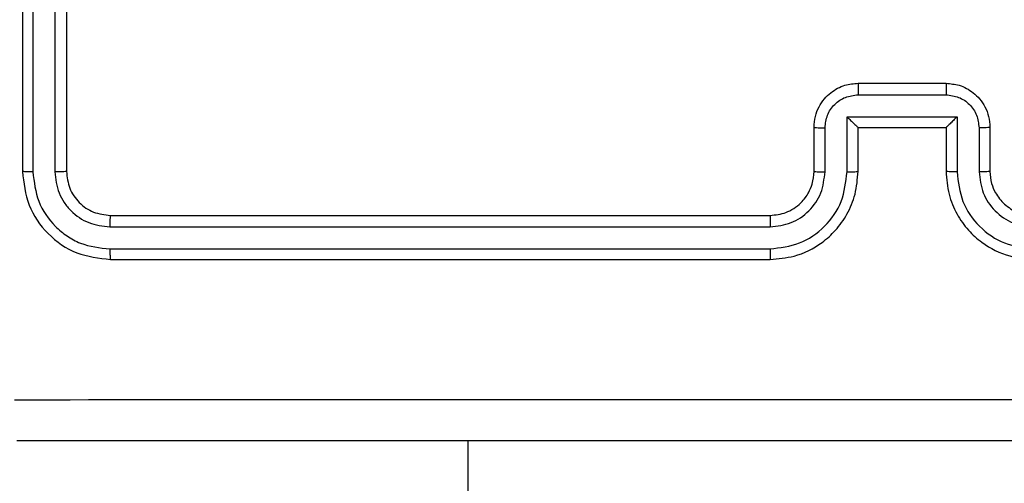
# Model space of a CAD drawing. Units: millimetres. Extents: x -443 to 992, y 324 to 1241.
# Drawn here: x 369 to 373, y 746 to 748 of the extents above; entities that cross this region are included whole.
import ezdxf

# ---------------------------------------------------------------- set-up
doc = ezdxf.new("R2010")
doc.units = ezdxf.units.MM
doc.header["$LTSCALE"] = 42
doc.header["$PDSIZE"] = -1
doc.layers.add('VP-DIM', color=7, linetype='Continuous')
doc.layers.add('VP-EQ', color=7, linetype='Continuous', true_color=0x8a3492)
doc.dimstyles.get("Standard").update_dxf_attribs({"dimtxt": 14, "dimasz": 20, "dimexe": 20, "dimexo": 50, "dimgap": 20, "dimtad": 0, "dimdec": 0, "dimzin": 0, "dimdsep": 46, "dimtxsty": 'Standard', "dimcen": -0.09, "dimadec": 0, "dimazin": 0, "dimtfac": 1, "dimtdec": 4, "dimtofl": 0, "dimtmove": 0, "dimatfit": 3, "dimfxl": 70, "dimfxlon": 1, "dimtolj": 1, "dimtzin": 0, "dimarcsym": 0})

# ---------------------------------------------------------------- blocks, each defined once
blk = doc.blocks.new('*D100')
at = {"layer": 'Defpoints', "color": 0}
for p in [(725.9453, 1221.3376), (65.9453, 788.3376), (725.9453, 566.3376)]:
    blk.add_point(p, dxfattribs=at)
at = {"layer": 'VP-DIM', "color": 0, "lineweight": -2}
for p, q in [((65.9453, 1151.3376), (65.9453, 1241.3376)), ((725.9453, 1151.3376), (725.9453, 1241.3376)), ((85.9453, 1221.3376), (340.3677, 1221.3376)), ((705.9453, 1221.3376), (415.3677, 1221.3376))]:
    blk.add_line(p, q, dxfattribs=at)
at = {"layer": 'VP-DIM', "color": 0}
for points in [[(85.9453, 1224.6709), (85.9453, 1218.0043), (65.9453, 1221.3376)], [(705.9453, 1218.0043), (705.9453, 1224.6709), (725.9453, 1221.3376)]]:
    blk.add_solid(points, dxfattribs=at)
at = {"layer": 'VP-DIM', "color": 0, "insert": (377.8677, 1221.3376), "char_height": 14, "attachment_point": 5}
blk.add_mtext('\\A1;660', dxfattribs=at)
blk = doc.blocks.new('*D101')
at = {"layer": 'Defpoints', "color": 0}
for p in [(222.9453, 980.3376), (525.9453, 324.3376), (972.4453, 324.3376)]:
    blk.add_point(p, dxfattribs=at)
at = {"layer": 'VP-DIM', "color": 0, "lineweight": -2}
for p, q in [((902.4453, 980.3376), (992.4453, 980.3376)), ((972.4453, 960.3376), (972.4453, 691.0043)), ((972.4453, 344.3376), (972.4453, 613.6709)), ((902.4453, 324.3376), (992.4453, 324.3376))]:
    blk.add_line(p, q, dxfattribs=at)
at = {"layer": 'VP-DIM', "color": 0}
for points in [[(975.7787, 960.3376), (969.112, 960.3376), (972.4453, 980.3376)], [(969.112, 344.3376), (975.7787, 344.3376), (972.4453, 324.3376)]]:
    blk.add_solid(points, dxfattribs=at)
at = {"layer": 'VP-DIM', "color": 0, "insert": (972.4453, 652.3376), "char_height": 14, "attachment_point": 5, "rotation": 90}
blk.add_mtext('\\A1;656', dxfattribs=at)
blk = doc.blocks.new('*D102')
at = {"layer": 'Defpoints', "color": 0}
for p in [(224.8703, 830.0876), (522.1953, 524.3376), (893.5328, 524.3376)]:
    blk.add_point(p, dxfattribs=at)
at = {"layer": 'VP-DIM', "color": 0, "lineweight": -2}
for p, q in [((823.5328, 830.0876), (913.5328, 830.0876)), ((893.5328, 810.0876), (893.5328, 701.1544)), ((893.5328, 544.3376), (893.5328, 626.1544)), ((823.5328, 524.3376), (913.5328, 524.3376))]:
    blk.add_line(p, q, dxfattribs=at)
at = {"layer": 'VP-DIM', "color": 0}
for points in [[(896.8662, 810.0876), (890.1995, 810.0876), (893.5328, 830.0876)], [(890.1995, 544.3376), (896.8662, 544.3376), (893.5328, 524.3376)]]:
    blk.add_solid(points, dxfattribs=at)
at = {"layer": 'VP-DIM', "color": 0, "insert": (893.5328, 663.6544), "char_height": 14, "attachment_point": 5, "rotation": 90}
blk.add_mtext('\\A1;306', dxfattribs=at)
blk = doc.blocks.new('*D103')
at = {"layer": 'Defpoints', "color": 0}
for p in [(525.8453, 1141.7374), (215.5053, 806.1871), (525.8453, 533.2876)]:
    blk.add_point(p, dxfattribs=at)
at = {"layer": 'VP-DIM', "color": 0, "lineweight": -2}
for p, q in [((215.5053, 1071.7374), (215.5053, 1161.7374)), ((525.8453, 1071.7374), (525.8453, 1161.7374)), ((235.5053, 1141.7374), (335.8635, 1141.7374)), ((505.8453, 1141.7374), (406.1968, 1141.7374))]:
    blk.add_line(p, q, dxfattribs=at)
at = {"layer": 'VP-DIM', "color": 0}
for points in [[(235.5053, 1145.0707), (235.5053, 1138.404), (215.5053, 1141.7374)], [(505.8453, 1138.404), (505.8453, 1145.0707), (525.8453, 1141.7374)]]:
    blk.add_solid(points, dxfattribs=at)
at = {"layer": 'VP-DIM', "color": 0, "insert": (371.0301, 1141.7374), "char_height": 14, "attachment_point": 5}
blk.add_mtext('\\A1;310', dxfattribs=at)
blk = doc.blocks.new('wd1419')
at = {"color": 7, "linetype": 'Continuous', "lineweight": 25}
for p, q in [((-403.9884, -42.5718), (-403.9884, -45.5718)), ((-403.941, -42.5721), (-403.941, -45.5741)), ((-403.8409, -42.5721), (-403.841, -45.5741)), ((-403.7884, -42.5718), (-403.7884, -45.5718)), ((-400.1884, -45.1718), (-399.7884, -45.1718)), ((-400.1886, -45.2238), (-399.7883, -45.2238)), ((-400.2386, -45.3239), (-399.7383, -45.3239)), ((-400.2386, -45.5741), (-400.2386, -45.3239)), ((-399.7383, -45.3239), (-399.7383, -45.5741)), ((-400.3884, -45.5718), (-400.3884, -45.3718)), ((-400.3387, -45.5741), (-400.3387, -45.3739)), ((-400.1884, -45.3718), (-400.1885, -45.3718)), ((-400.1884, -45.5718), (-400.1884, -45.3718)), ((-400.1884, -45.3718), (-399.7884, -45.3718)), ((-399.7884, -45.3718), (-399.7884, -45.5718)), ((-399.7884, -45.3718), (-399.7884, -45.3718)), ((-399.6382, -45.3739), (-399.6382, -45.5741)), ((-399.5884, -45.3718), (-399.5884, -45.5718)), ((-403.5884, -45.7718), (-400.5884, -45.7718)), ((-403.5908, -45.8243), (-400.5888, -45.8242)), ((-403.5908, -45.9244), (-400.5888, -45.9243)), ((-403.5884, -45.9718), (-400.5884, -45.9718)), ((-401.9634, -46.7968), (-401.9634, -65.0942))]:
    blk.add_line(p, q, dxfattribs=at)
for points, knots in [([(-400.3884, -45.3718), (-400.3872, -45.3551), (-400.3849, -45.3229), (-400.3674, -45.2789), (-400.3429, -45.2423), (-400.3051, -45.2061), (-400.2528, -45.1774), (-400.2086, -45.1735), (-400.1884, -45.1718)], [0, 0, 0, 0, 0.1587352, 0.3078891, 0.4474721, 0.5774834, 0.8077445, 1, 1, 1, 1]), ([(-400.1884, -45.1718), (-400.1884, -45.172), (-400.1885, -45.1724), (-400.1885, -45.1755), (-400.1885, -45.1804), (-400.1885, -45.1869), (-400.1885, -45.1949), (-400.1886, -45.204), (-400.1886, -45.2137), (-400.1886, -45.2205), (-400.1886, -45.2238)], [0, 0, 0, 0, 0.124902, 0.250161, 0.37526, 0.499962, 0.624664, 0.749814, 0.874961, 1, 1, 1, 1]), ([(-399.7884, -45.1718), (-399.7884, -45.172), (-399.7884, -45.1724), (-399.7884, -45.1755), (-399.7883, -45.1804), (-399.7884, -45.1869), (-399.7883, -45.1949), (-399.7883, -45.204), (-399.7883, -45.2137), (-399.7883, -45.2205), (-399.7883, -45.2238)], [0, 0, 0, 0, 0.124908, 0.250176, 0.375283, 0.499992, 0.624701, 0.749725, 0.874955, 1, 1, 1, 1]), ([(-399.7884, -45.1718), (-399.7682, -45.1735), (-399.7238, -45.1775), (-399.6715, -45.2063), (-399.6337, -45.2426), (-399.6093, -45.2792), (-399.5919, -45.3231), (-399.5896, -45.3552), (-399.5884, -45.3718)], [0, 0, 0, 0, 0.193136, 0.423702, 0.553641, 0.69301, 0.841788, 1, 1, 1, 1]), ([(-400.3387, -45.3739), (-400.3364, -45.3543), (-400.3318, -45.315), (-400.2972, -45.2653), (-400.2474, -45.231), (-400.2082, -45.2262), (-400.1886, -45.2238)], [0, 0, 0, 0, 0.250469, 0.500189, 0.750116, 1, 1, 1, 1]), ([(-399.7883, -45.2238), (-399.7687, -45.2262), (-399.7294, -45.231), (-399.6797, -45.2653), (-399.6451, -45.315), (-399.6405, -45.3543), (-399.6382, -45.3739)], [0, 0, 0, 0, 0.2498901, 0.499825, 0.749547, 1, 1, 1, 1]), ([(-400.2386, -45.3239), (-400.2331, -45.3294), (-400.222, -45.3404), (-400.2086, -45.3535), (-400.1991, -45.3625), (-400.1934, -45.3678), (-400.1896, -45.3711), (-400.1889, -45.3715), (-400.1885, -45.3718)], [0, 0, 0, 0, 0.251513, 0.502413, 0.646499, 0.775786, 0.892465, 1, 1, 1, 1]), ([(-399.7383, -45.3239), (-399.7438, -45.3294), (-399.7548, -45.3404), (-399.7683, -45.3535), (-399.7778, -45.3625), (-399.7835, -45.3677), (-399.7872, -45.3711), (-399.788, -45.3715), (-399.7884, -45.3718)], [0, 0, 0, 0, 0.2515072, 0.502393, 0.6464766, 0.7757435, 0.8924211, 1, 1, 1, 1]), ([(-400.3884, -45.3718), (-400.3875, -45.3721), (-400.3855, -45.3727), (-400.3723, -45.3734), (-400.3559, -45.3738), (-400.3444, -45.3739), (-400.3387, -45.3739)], [0, 0, 0, 0, 0.2798123, 0.5590575, 0.7796142, 1, 1, 1, 1]), ([(-399.5884, -45.3718), (-399.5894, -45.3721), (-399.5913, -45.3727), (-399.6046, -45.3734), (-399.621, -45.3738), (-399.6325, -45.3739), (-399.6382, -45.3739)], [0, 0, 0, 0, 0.279885, 0.559158, 0.779438, 1, 1, 1, 1]), ([(-403.941, -45.5741), (-403.9481, -45.5741), (-403.9621, -45.5739), (-403.9776, -45.5733), (-403.9867, -45.5725), (-403.9879, -45.572), (-403.9884, -45.5718)], [0, 0, 0, 0, 0.27984, 0.559114, 0.779417, 1, 1, 1, 1]), ([(-403.9884, -45.5718), (-403.9824, -45.6241), (-403.9704, -45.7289), (-403.8779, -45.8612), (-403.7457, -45.9537), (-403.6409, -45.9657), (-403.5884, -45.9718)], [0, 0, 0, 0, 0.249961, 0.49989, 0.749872, 1, 1, 1, 1]), ([(-403.941, -45.5741), (-403.9355, -45.6198), (-403.9244, -45.7112), (-403.8572, -45.8088), (-403.7869, -45.867), (-403.7057, -45.9114), (-403.6367, -45.9192), (-403.5908, -45.9244)], [0, 0, 0, 0, 0.249615, 0.499211, 0.623791, 0.749846, 1, 1, 1, 1]), ([(-403.7884, -45.5718), (-403.7895, -45.5721), (-403.7916, -45.5728), (-403.8057, -45.5736), (-403.8231, -45.5741), (-403.835, -45.5741), (-403.841, -45.5741)], [0, 0, 0, 0, 0.279817, 0.558853, 0.779377, 1, 1, 1, 1]), ([(-403.841, -45.5741), (-403.8373, -45.6069), (-403.8317, -45.6562), (-403.8, -45.7142), (-403.7584, -45.7644), (-403.6887, -45.8124), (-403.6234, -45.8203), (-403.5908, -45.8243)], [0, 0, 0, 0, 0.250154, 0.37615, 0.500769, 0.750343, 1, 1, 1, 1]), ([(-403.7884, -45.5718), (-403.7854, -45.5979), (-403.7794, -45.6503), (-403.7332, -45.7165), (-403.667, -45.7627), (-403.6146, -45.7687), (-403.5884, -45.7718)], [0, 0, 0, 0, 0.2500214, 0.4998523, 0.7498105, 1, 1, 1, 1]), ([(-400.5888, -45.9243), (-400.543, -45.9187), (-400.4515, -45.9076), (-400.3354, -45.8275), (-400.2546, -45.7116), (-400.2439, -45.62), (-400.2386, -45.5741)], [0, 0, 0, 0, 0.249915, 0.49985, 0.749543, 1, 1, 1, 1]), ([(-400.5888, -45.8242), (-400.5561, -45.8203), (-400.4907, -45.8123), (-400.4078, -45.7551), (-400.3501, -45.6723), (-400.3425, -45.6069), (-400.3387, -45.5741)], [0, 0, 0, 0, 0.249909, 0.49983, 0.749539, 1, 1, 1, 1]), ([(-400.5884, -45.9718), (-400.5515, -45.9687), (-400.4674, -45.9619), (-400.3651, -45.9098), (-400.2872, -45.8397), (-400.2347, -45.7659), (-400.1963, -45.6747), (-400.1911, -45.6069), (-400.1884, -45.5718)], [0, 0, 0, 0, 0.176497, 0.401509, 0.532816, 0.676349, 0.832073, 1, 1, 1, 1]), ([(-400.5884, -45.7718), (-400.5639, -45.7692), (-400.526, -45.7653), (-400.4798, -45.7412), (-400.4503, -45.7179), (-400.4283, -45.6928), (-400.4102, -45.6645), (-400.3928, -45.625), (-400.39, -45.5913), (-400.3884, -45.5718)], [0, 0, 0, 0, 0.2335175, 0.3599582, 0.4924474, 0.5921616, 0.6777201, 0.8137596, 1, 1, 1, 1]), ([(-400.3884, -45.5718), (-400.3877, -45.5721), (-400.3861, -45.5727), (-400.3747, -45.5734), (-400.3582, -45.574), (-400.3452, -45.574), (-400.3387, -45.5741)], [0, 0, 0, 0, 0.250151, 0.500083, 0.749912, 1, 1, 1, 1]), ([(-400.2386, -45.5741), (-400.232, -45.574), (-400.2189, -45.574), (-400.2023, -45.5734), (-400.1908, -45.5727), (-400.1892, -45.5721), (-400.1884, -45.5718)], [0, 0, 0, 0, 0.250329, 0.500035, 0.749842, 1, 1, 1, 1]), ([(-399.7383, -45.5741), (-399.7448, -45.574), (-399.758, -45.574), (-399.7746, -45.5734), (-399.7861, -45.5727), (-399.7876, -45.5721), (-399.7884, -45.5718)], [0, 0, 0, 0, 0.250169, 0.500181, 0.749703, 1, 1, 1, 1]), ([(-399.7884, -45.5718), (-399.7858, -45.6068), (-399.7807, -45.6743), (-399.7424, -45.7653), (-399.6902, -45.8391), (-399.6125, -45.9093), (-399.51, -45.9618), (-399.4256, -45.9687), (-399.3884, -45.9718)], [0, 0, 0, 0, 0.167275, 0.322536, 0.4658, 0.596991, 0.8224, 1, 1, 1, 1]), ([(-399.7383, -45.5741), (-399.733, -45.62), (-399.7223, -45.7116), (-399.6415, -45.8275), (-399.5254, -45.9076), (-399.4338, -45.9187), (-399.3881, -45.9243)], [0, 0, 0, 0, 0.250461, 0.500153, 0.750087, 1, 1, 1, 1]), ([(-399.5884, -45.5718), (-399.5892, -45.5721), (-399.5908, -45.5727), (-399.6022, -45.5734), (-399.6187, -45.574), (-399.6317, -45.574), (-399.6382, -45.5741)], [0, 0, 0, 0, 0.250365, 0.499956, 0.749698, 1, 1, 1, 1]), ([(-399.6382, -45.5741), (-399.6342, -45.6067), (-399.6263, -45.6721), (-399.5692, -45.755), (-399.4864, -45.8128), (-399.4209, -45.8204), (-399.3881, -45.8242)], [0, 0, 0, 0, 0.249943, 0.499863, 0.749594, 1, 1, 1, 1]), ([(-399.5884, -45.5718), (-399.587, -45.5902), (-399.5843, -45.624), (-399.5622, -45.6758), (-399.5241, -45.7237), (-399.463, -45.7634), (-399.414, -45.7689), (-399.3884, -45.7718)], [0, 0, 0, 0, 0.17605, 0.32373, 0.533033, 0.756684, 1, 1, 1, 1]), ([(-403.5884, -45.7718), (-403.5888, -45.7728), (-403.5895, -45.7749), (-403.5903, -45.789), (-403.5908, -45.8064), (-403.5908, -45.8183), (-403.5908, -45.8243)], [0, 0, 0, 0, 0.27981, 0.558991, 0.779397, 1, 1, 1, 1]), ([(-400.5884, -45.7718), (-400.5885, -45.772), (-400.5885, -45.7724), (-400.5886, -45.7756), (-400.5887, -45.7804), (-400.5887, -45.7871), (-400.5888, -45.7951), (-400.5888, -45.8042), (-400.5888, -45.8141), (-400.5888, -45.8209), (-400.5888, -45.8242)], [0, 0, 0, 0, 0.1251524, 0.2501659, 0.3754244, 0.4999713, 0.6247083, 0.7498742, 0.8749508, 1, 1, 1, 1]), ([(-403.5908, -45.9244), (-403.5907, -45.9314), (-403.5906, -45.9454), (-403.59, -45.9609), (-403.5892, -45.97), (-403.5887, -45.9712), (-403.5884, -45.9718)], [0, 0, 0, 0, 0.2799124, 0.5591113, 0.7797092, 1, 1, 1, 1]), ([(-400.5888, -45.9243), (-400.5888, -45.9306), (-400.5888, -45.9432), (-400.5887, -45.9588), (-400.5886, -45.9696), (-400.5885, -45.971), (-400.5884, -45.9718)], [0, 0, 0, 0, 0.250158, 0.500063, 0.749935, 1, 1, 1, 1]), ([(-404.0241, -46.6091), (-403.1277, -46.609), (-401.3348, -46.609), (-398.642, -46.609), (-396.8492, -46.609), (-395.9527, -46.6091)], [0, 0, 0, 0, 0.333337, 0.666663, 1, 1, 1, 1]), ([(-395.9634, -46.7968), (-396.8574, -46.7968), (-398.6456, -46.7968), (-401.3312, -46.7968), (-403.1195, -46.7968), (-404.0134, -46.7968)], [0, 0, 0, 0, 0.333295, 0.666702, 1, 1, 1, 1])]:
    blk.add_open_spline(points, degree=3, knots=knots, dxfattribs=at)
blk = doc.blocks.new('wd1419 2d')
at = {"layer": 'VP-EQ', "color": 0}
blk.add_blockref('wd1419', (773.0088, 793.2344), dxfattribs=at)

msp = doc.modelspace()

# ---------------------------------------------------------------- block references
at = {"layer": 'VP-EQ', "color": 0}
msp.add_blockref('wd1419 2d', (0, 0), dxfattribs=at)

# ---------------------------------------------------------------- dimensions: what is measured, and where the dimension line sits
at = {"layer": 'VP-DIM'}
for base, p1, p2, picture, middle in [((725.9453, 1221.3376), (65.9453, 788.3376), (725.9453, 566.3376), '*D100', (377.8677, 1221.3376)), ((525.8453, 1141.7374), (215.5053, 806.1871), (525.8453, 533.2876), '*D103', (371.0301, 1141.7374))]:
    dim = msp.add_linear_dim(base=base, p1=p1, p2=p2, dimstyle='Standard', dxfattribs=at)
    dim.commit()
    dim.dimension.update_dxf_attribs({"geometry": picture, "text_midpoint": middle, "dimtype": 160})
for base, p1, p2, picture, middle in [((972.4453, 324.3376), (222.9453, 980.3376), (525.9453, 324.3376), '*D101', (972.4453, 652.3376)), ((893.5328, 524.3376), (224.8703, 830.0876), (522.1953, 524.3376), '*D102', (893.5328, 663.6544))]:
    dim = msp.add_linear_dim(base=base, p1=p1, p2=p2, angle=90, dimstyle='Standard', dxfattribs=at)
    dim.commit()
    dim.dimension.update_dxf_attribs({"geometry": picture, "text_midpoint": middle, "dimtype": 160})

doc.saveas('drawing.dxf')
